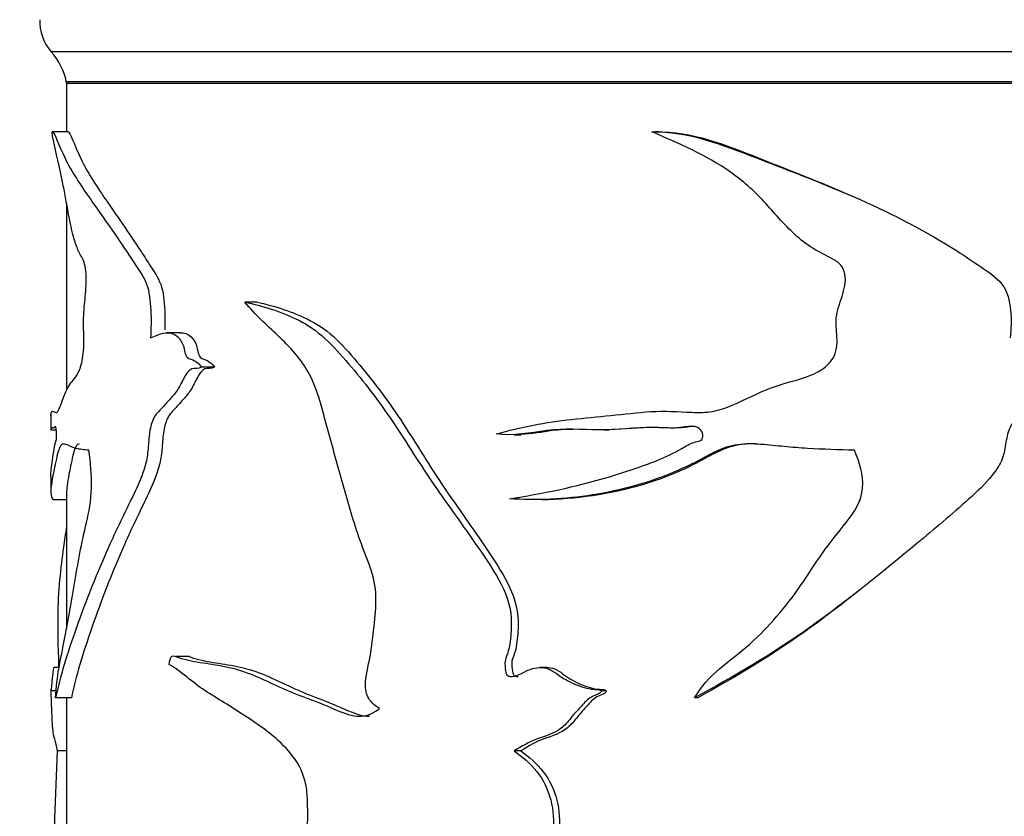
# Model space of a CAD drawing. Units: millimetres. Extents: x 0 to 1294, y 0 to 1889.
# Drawn here: x 793 to 824, y 1210 to 1235 of the extents above; entities that cross this region are included whole.
import ezdxf
from ezdxf import colors
from ezdxf.entities.mleader import LeaderData, LeaderLine
from ezdxf.math import Vec2, Vec3

# ---------------------------------------------------------------- set-up
doc = ezdxf.new("R2010")
doc.units = ezdxf.units.MM
doc.layers.add('DV1_Défaut', color=7, linetype='Continuous')
doc.layers.add('Défaut', color=7, linetype='Continuous')

# ---------------------------------------------------------------- blocks, each defined once
blk = doc.blocks.new('_DOT')
at = {"color": 0}
blk.add_line((0, 0), (-1, 0), dxfattribs=at)
at = {"color": 0, "const_width": 0.333}
blk.add_lwpolyline([(-0.1665, 0, 1), (0.1665, 0, 1)], format="xyb", close=True, dxfattribs=at)
blk = doc.blocks.new('SE')
at = {"layer": 'DV1_Défaut', "color": 7, "linetype": 'Continuous'}
for p, q in [((793.553, 1234.49), (844.553, 1234.49)), ((794.053, 1233.54), (844.053, 1233.54)), ((794.053, 1233.49), (794.053, 1231.956)), ((794.053, 1233.49), (844.053, 1233.49)), ((794.099, 1231.956), (793.594, 1231.956)), ((812.732, 1231.956), (812.605, 1231.956)), ((794.053, 1229.694), (794.053, 1223.809)), ((800.058, 1226.581), (799.679, 1226.581)), ((797.651, 1225.613), (797.217, 1225.613)), ((798.712, 1224.53), (798.305, 1224.53)), ((793.553, 1223.011), (793.553, 1222.555)), ((793.55, 1222.552), (793.727, 1222.552)), ((808.176, 1222.396), (808.392, 1222.396)), ((811.008, 1222.552), (811.168, 1222.552)), ((793.553, 1221.071), (793.553, 1220.596)), ((794.053, 1220.614), (794.053, 1216.287)), ((793.676, 1220.349), (794.053, 1220.349)), ((809.053, 1220.352), (809.252, 1220.352)), ((797.925, 1215.398), (797.498, 1215.398)), ((793.818, 1215.055), (793.656, 1215.055)), ((809.195, 1215.055), (808.996, 1215.055)), ((793.727, 1214.319), (793.554, 1214.319)), ((811.075, 1214.319), (810.915, 1214.319)), ((794.201, 1214.099), (793.704, 1214.099)), ((794.053, 1214.099), (794.053, 1203.707)), ((813.961, 1214.099), (813.86, 1214.099)), ((794.053, 1212.424), (793.757, 1212.424)), ((808.384, 1212.424), (808.171, 1212.424))]:
    blk.add_line(p, q, dxfattribs=at)
for centre, radius, start, end in [((794.702, 1235.453), 1.5, 178.6093, 219.9708), ((792.085, 1233.131), 2, 10.3342, 42.7959), ((883.097, 1207.865), 89.456, 177.07879, 182.53331)]:
    blk.add_arc(centre, radius, start, end, dxfattribs=at)
for points, knots in [([(793.591, 1231.955), (793.656, 1231.977), (793.798, 1231.539), (794.206, 1230.698), (794.481, 1230.286), (795.14, 1229.347), (795.521, 1228.81), (796.043, 1228.029), (796.15, 1227.867), (796.368, 1227.533), (796.489, 1227.379), (796.661, 1226.923), (796.692, 1226.617), (796.722, 1226.036), (796.716, 1225.744), (796.699, 1225.452)], [0, 0, 0, 0, 0.25, 0.25, 0.5, 0.5, 0.75, 0.75, 0.8125, 0.8125, 0.875, 0.875, 0.9375, 0.9375, 1, 1, 1, 1]), ([(794.09, 1231.955), (794.154, 1231.977), (794.294, 1231.535), (794.696, 1230.692), (794.967, 1230.279), (795.615, 1229.337), (795.99, 1228.8), (796.501, 1228.019), (796.605, 1227.858), (796.818, 1227.525), (796.935, 1227.374), (797.104, 1226.907), (797.131, 1226.61), (797.156, 1226.118), (797.156, 1225.911), (797.149, 1225.705)], [0, 0, 0, 0, 0.254623, 0.254623, 0.509245, 0.509245, 0.763868, 0.763868, 0.827523, 0.827523, 0.891179, 0.891179, 0.954835, 0.954835, 1, 1, 1, 1]), ([(812.514, 1231.955), (813.657, 1231.977), (814.76, 1231.539), (816.926, 1230.698), (818.022, 1230.286), (820.145, 1229.347), (821.172, 1228.81), (822.399, 1228.029), (822.642, 1227.867), (823.121, 1227.533), (823.379, 1227.379), (823.739, 1226.923), (823.801, 1226.617), (823.861, 1226.036), (823.85, 1225.744), (823.815, 1225.452)], [0, 0, 0, 0, 0.25, 0.25, 0.5, 0.5, 0.75, 0.75, 0.8125, 0.8125, 0.875, 0.875, 0.9375, 0.9375, 1, 1, 1, 1]), ([(812.642, 1231.955), (813.769, 1231.977), (814.853, 1231.535), (816.965, 1230.699), (818.027, 1230.291), (819.055, 1229.829)], [0, 0, 0, 0, 0.503719, 0.503719, 1, 1, 1, 1]), ([(793.553, 1222.999), (793.553, 1223.001), (793.553, 1223.002), (793.554, 1223.047), (793.566, 1223.1), (793.613, 1223.152), (793.648, 1223.125), (793.719, 1223.097), (793.746, 1223.098), (793.802, 1223.17), (793.833, 1223.243), (793.929, 1223.503), (794.002, 1223.712), (794.172, 1224.038), (794.275, 1224.113), (794.432, 1224.369), (794.486, 1224.493), (794.571, 1224.832), (794.594, 1225.068), (794.596, 1225.533), (794.585, 1225.767), (794.589, 1226.228), (794.611, 1226.452), (794.654, 1226.901), (794.674, 1227.131), (794.668, 1227.492), (794.658, 1227.611), (794.616, 1227.805), (794.588, 1227.875), (794.502, 1228.059), (794.442, 1228.152), (794.338, 1228.403), (794.292, 1228.552), (794.169, 1229.033), (794.105, 1229.404), (793.979, 1230.101), (793.915, 1230.411), (793.736, 1231.221), (793.639, 1231.585), (793.591, 1231.955)], [0, 0, 0, 0, 0.0028712, 0.0028712, 0.0795735, 0.0795735, 0.1562757, 0.1562757, 0.1946268, 0.1946268, 0.2329779, 0.2329779, 0.3096801, 0.3096801, 0.3863823, 0.3863823, 0.4247334, 0.4247334, 0.4630845, 0.4630845, 0.5014356, 0.5014356, 0.5397867, 0.5397867, 0.5781378, 0.5781378, 0.5973134, 0.5973134, 0.6164889, 0.6164889, 0.65484, 0.65484, 0.6931912, 0.6931912, 0.7698934, 0.7698934, 0.8465956, 0.8465956, 1, 1, 1, 1]), ([(807.606, 1222.423), (808.372, 1222.634), (809.168, 1222.792), (810.392, 1222.926), (810.805, 1222.961), (811.637, 1223.047), (812.055, 1223.1), (812.906, 1223.152), (813.343, 1223.125), (814, 1223.097), (814.217, 1223.098), (814.641, 1223.17), (814.847, 1223.243), (815.459, 1223.503), (815.861, 1223.712), (816.691, 1224.038), (817.14, 1224.113), (817.76, 1224.369), (817.963, 1224.493), (818.275, 1224.832), (818.353, 1225.068), (818.36, 1225.533), (818.322, 1225.767), (818.336, 1226.228), (818.413, 1226.452), (818.564, 1226.901), (818.631, 1227.131), (818.612, 1227.492), (818.578, 1227.611), (818.431, 1227.805), (818.333, 1227.875), (818.023, 1228.059), (817.799, 1228.152), (817.39, 1228.403), (817.2, 1228.552), (816.673, 1229.033), (816.373, 1229.404), (815.729, 1230.101), (815.377, 1230.411), (814.227, 1231.221), (813.358, 1231.585), (812.514, 1231.955)], [0, 0, 0, 0, 0.125, 0.125, 0.1875, 0.1875, 0.25, 0.25, 0.3125, 0.3125, 0.34375, 0.34375, 0.375, 0.375, 0.4375, 0.4375, 0.5, 0.5, 0.53125, 0.53125, 0.5625, 0.5625, 0.59375, 0.59375, 0.625, 0.625, 0.65625, 0.65625, 0.671875, 0.671875, 0.6875, 0.6875, 0.71875, 0.71875, 0.75, 0.75, 0.8125, 0.8125, 0.875, 0.875, 1, 1, 1, 1]), ([(799.679, 1226.581), (800.224, 1226.457), (800.804, 1226.298), (801.657, 1225.862), (801.94, 1225.677), (802.465, 1225.193), (802.706, 1224.914), (803.436, 1224.071), (803.903, 1223.455), (804.781, 1222.151), (805.195, 1221.467), (806.098, 1220.155), (806.573, 1219.512), (807.258, 1218.512), (807.49, 1218.179), (807.888, 1217.456), (808.053, 1217.047), (808.089, 1216.395), (808.075, 1216.177), (808.043, 1215.855), (808.029, 1215.749), (807.981, 1215.539), (807.939, 1215.438), (807.873, 1215.232), (807.875, 1215.123), (807.899, 1214.962), (807.903, 1214.907), (807.94, 1214.805), (807.991, 1214.777), (808.241, 1214.749), (808.42, 1214.886), (808.791, 1215.046), (809.001, 1215.085), (809.393, 1214.973), (809.551, 1214.815), (809.913, 1214.604), (810.102, 1214.513), (810.402, 1214.413), (810.504, 1214.389), (810.661, 1214.368), (810.714, 1214.363), (810.819, 1214.361), (810.879, 1214.36), (810.915, 1214.319)], [0, 0, 0, 0, 0.125, 0.125, 0.1875, 0.1875, 0.25, 0.25, 0.375, 0.375, 0.5, 0.5, 0.625, 0.625, 0.6875, 0.6875, 0.75, 0.75, 0.78125, 0.78125, 0.796875, 0.796875, 0.8125, 0.8125, 0.828125, 0.828125, 0.835937, 0.835937, 0.84375, 0.84375, 0.875, 0.875, 0.90625, 0.90625, 0.9375, 0.9375, 0.96875, 0.96875, 0.984375, 0.984375, 0.992188, 0.992188, 1, 1, 1, 1]), ([(803.92, 1213.761), (803.804, 1213.829), (803.695, 1213.916), (803.528, 1214.153), (803.481, 1214.31), (803.473, 1214.785), (803.571, 1215.091), (803.679, 1215.711), (803.716, 1216.026), (803.783, 1216.655), (803.817, 1216.971), (803.8, 1217.604), (803.733, 1217.917), (803.531, 1218.494), (803.413, 1218.773), (803.108, 1219.635), (802.94, 1220.225), (802.61, 1221.407), (802.446, 1221.998), (802.119, 1223.179), (801.982, 1223.795), (801.448, 1224.799), (801.08, 1225.184), (800.353, 1225.862), (799.991, 1226.18), (799.679, 1226.581)], [0, 0, 0, 0, 0.03125, 0.03125, 0.0625, 0.0625, 0.125, 0.125, 0.1875, 0.1875, 0.25, 0.25, 0.3125, 0.3125, 0.375, 0.375, 0.5, 0.5, 0.625, 0.625, 0.75, 0.75, 0.875, 0.875, 1, 1, 1, 1]), ([(800.058, 1226.581), (800.602, 1226.455), (801.18, 1226.293), (802.028, 1225.845), (802.309, 1225.652), (802.823, 1225.155), (803.062, 1224.874), (803.781, 1224.021), (804.241, 1223.398), (805.102, 1222.084), (805.51, 1221.399), (806.402, 1220.083), (806.871, 1219.436), (807.543, 1218.43), (807.77, 1218.095), (808.15, 1217.36), (808.288, 1216.944), (808.3, 1216.299), (808.285, 1216.085), (808.247, 1215.766), (808.23, 1215.659), (808.169, 1215.453), (808.121, 1215.357), (808.083, 1215.144), (808.106, 1215.035), (808.131, 1214.875), (808.147, 1214.817), (808.223, 1214.773), (808.261, 1214.768), (808.298, 1214.769)], [0, 0, 0, 0, 0.148471, 0.148471, 0.222706, 0.222706, 0.296942, 0.296942, 0.445413, 0.445413, 0.593884, 0.593884, 0.742355, 0.742355, 0.81659, 0.81659, 0.890826, 0.890826, 0.927944, 0.927944, 0.946503, 0.946503, 0.965061, 0.965061, 0.98362, 0.98362, 0.9929, 0.9929, 1, 1, 1, 1]), ([(796.699, 1225.452), (796.835, 1225.509), (796.974, 1225.578), (797.264, 1225.631), (797.423, 1225.61), (797.63, 1225.417), (797.695, 1225.324), (797.776, 1225.075), (797.782, 1224.9), (797.927, 1224.781), (798.011, 1224.774), (798.166, 1224.691), (798.242, 1224.626), (798.305, 1224.53)], [0, 0, 0, 0, 0.25, 0.25, 0.5, 0.5, 0.625, 0.625, 0.75, 0.75, 0.875, 0.875, 1, 1, 1, 1]), ([(797.648, 1225.614), (797.76, 1225.616), (797.875, 1225.582), (798.046, 1225.422), (798.11, 1225.33), (798.19, 1225.091), (798.194, 1224.913), (798.334, 1224.78), (798.418, 1224.776), (798.574, 1224.692), (798.65, 1224.627), (798.712, 1224.53)], [0, 0, 0, 0, 0.276907, 0.276907, 0.457681, 0.457681, 0.638454, 0.638454, 0.819227, 0.819227, 1, 1, 1, 1]), ([(798.305, 1224.53), (798.208, 1224.473), (798.105, 1224.495), (797.907, 1224.45), (797.828, 1224.324), (797.691, 1224.073), (797.627, 1223.94), (797.484, 1223.71), (797.404, 1223.62), (797.242, 1223.444), (797.164, 1223.354), (797.007, 1223.179), (796.925, 1223.108), (796.782, 1222.911), (796.728, 1222.764), (796.659, 1222.439), (796.644, 1222.263), (796.619, 1221.91), (796.603, 1221.736), (796.531, 1221.411), (796.483, 1221.261), (796.329, 1220.843), (796.209, 1220.599), (795.86, 1219.883), (795.635, 1219.423), (795.011, 1218.053), (794.657, 1217.147), (794.072, 1215.484), (793.843, 1214.766), (793.704, 1214.099)], [0, 0, 0, 0, 0.03125, 0.03125, 0.0625, 0.0625, 0.09375, 0.09375, 0.125, 0.125, 0.15625, 0.15625, 0.1875, 0.1875, 0.21875, 0.21875, 0.25, 0.25, 0.28125, 0.28125, 0.3125, 0.3125, 0.375, 0.375, 0.5, 0.5, 0.75, 0.75, 1, 1, 1, 1]), ([(798.712, 1224.53), (798.616, 1224.472), (798.513, 1224.496), (798.316, 1224.447), (798.24, 1224.316), (798.105, 1224.063), (798.042, 1223.929), (797.9, 1223.7), (797.819, 1223.61), (797.66, 1223.432), (797.582, 1223.341), (797.427, 1223.165), (797.344, 1223.094), (797.207, 1222.886), (797.158, 1222.734), (797.094, 1222.406), (797.081, 1222.231), (797.057, 1221.881), (797.039, 1221.71), (796.966, 1221.389), (796.919, 1221.242), (796.768, 1220.827), (796.65, 1220.585), (796.308, 1219.87), (796.089, 1219.412), (795.479, 1218.045), (795.133, 1217.139), (794.564, 1215.488), (794.338, 1214.769), (794.201, 1214.099)], [0, 0, 0, 0, 0.03125, 0.03125, 0.0625, 0.0625, 0.09375, 0.09375, 0.125, 0.125, 0.15625, 0.15625, 0.1875, 0.1875, 0.21875, 0.21875, 0.25, 0.25, 0.28125, 0.28125, 0.3125, 0.3125, 0.375, 0.375, 0.5, 0.5, 0.75, 0.75, 1, 1, 1, 1]), ([(826.741, 1224.53), (826.582, 1224.473), (826.41, 1224.495), (826.073, 1224.45), (825.936, 1224.324), (825.696, 1224.073), (825.582, 1223.94), (825.326, 1223.71), (825.179, 1223.62), (824.879, 1223.444), (824.731, 1223.354), (824.43, 1223.179), (824.269, 1223.108), (823.983, 1222.911), (823.875, 1222.764), (823.733, 1222.439), (823.702, 1222.263), (823.651, 1221.91), (823.617, 1221.736), (823.467, 1221.411), (823.366, 1221.261), (823.037, 1220.843), (822.774, 1220.599), (821.978, 1219.883), (821.43, 1219.423), (819.776, 1218.053), (818.662, 1217.147), (816.329, 1215.484), (815.104, 1214.766), (813.86, 1214.099)], [0, 0, 0, 0, 0.03125, 0.03125, 0.0625, 0.0625, 0.09375, 0.09375, 0.125, 0.125, 0.15625, 0.15625, 0.1875, 0.1875, 0.21875, 0.21875, 0.25, 0.25, 0.28125, 0.28125, 0.3125, 0.3125, 0.375, 0.375, 0.5, 0.5, 0.75, 0.75, 1, 1, 1, 1]), ([(793.553, 1221.069), (793.553, 1221.222), (793.57, 1221.392), (793.619, 1221.701), (793.64, 1221.819), (793.675, 1222.034), (793.687, 1222.119), (793.71, 1222.176), (793.718, 1222.18), (793.734, 1222.24), (793.737, 1222.326), (793.733, 1222.541), (793.717, 1222.654), (793.685, 1222.669), (793.671, 1222.637), (793.631, 1222.592), (793.609, 1222.619), (793.563, 1222.628), (793.55, 1222.56), (793.554, 1222.553)], [0, 0, 0, 0, 0.251507, 0.251507, 0.379823, 0.379823, 0.44398, 0.44398, 0.476059, 0.476059, 0.508138, 0.508138, 0.572296, 0.572296, 0.636454, 0.636454, 0.76477, 0.76477, 1, 1, 1, 1]), ([(808.022, 1220.379), (809.048, 1220.537), (810.101, 1220.749), (811.663, 1221.216), (812.185, 1221.387), (812.959, 1221.701), (813.217, 1221.819), (813.585, 1222.034), (813.702, 1222.119), (813.908, 1222.176), (813.982, 1222.18), (814.113, 1222.24), (814.136, 1222.326), (814.102, 1222.541), (813.971, 1222.654), (813.686, 1222.669), (813.543, 1222.637), (813.117, 1222.592), (812.83, 1222.619), (811.977, 1222.629), (811.415, 1222.547), (810.298, 1222.557), (809.746, 1222.597), (808.665, 1222.459), (808.132, 1222.347), (807.606, 1222.423)], [0, 0, 0, 0, 0.25, 0.25, 0.375, 0.375, 0.4375, 0.4375, 0.46875, 0.46875, 0.484375, 0.484375, 0.5, 0.5, 0.53125, 0.53125, 0.5625, 0.5625, 0.625, 0.625, 0.75, 0.75, 0.875, 0.875, 1, 1, 1, 1]), ([(813.877, 1222.662), (813.872, 1222.662), (813.868, 1222.661), (813.724, 1222.654), (813.586, 1222.627), (813.171, 1222.595), (812.892, 1222.623), (812.128, 1222.623), (811.645, 1222.562), (811.165, 1222.553)], [0, 0, 0, 0, 0.004965, 0.004965, 0.157046, 0.157046, 0.461207, 0.461207, 1, 1, 1, 1]), ([(810.11, 1222.568), (809.865, 1222.567), (809.622, 1222.558), (809.048, 1222.482), (808.719, 1222.421), (808.391, 1222.403)], [0, 0, 0, 0, 0.419909, 0.419909, 1, 1, 1, 1]), ([(794.756, 1221.906), (794.606, 1221.921), (794.47, 1221.936), (794.225, 1221.996), (794.118, 1222.059), (793.976, 1222.111), (793.932, 1222.116), (793.853, 1222.049), (793.819, 1221.973), (793.731, 1221.673), (793.684, 1221.43), (793.571, 1220.879), (793.539, 1220.64), (793.573, 1220.401), (793.613, 1220.348), (793.679, 1220.349)], [0, 0, 0, 0, 0.135127, 0.135127, 0.270254, 0.270254, 0.337817, 0.337817, 0.405381, 0.405381, 0.540508, 0.540508, 0.810761, 0.810761, 1, 1, 1, 1]), ([(794.452, 1222.107), (794.432, 1222.107), (794.413, 1222.102), (794.355, 1222.062), (794.321, 1221.991), (794.232, 1221.699), (794.186, 1221.449), (794.087, 1220.962), (794.053, 1220.744), (794.053, 1220.595)], [0, 0, 0, 0, 0.068976, 0.068976, 0.217897, 0.217897, 0.51574, 0.51574, 1, 1, 1, 1]), ([(818.905, 1221.906), (818.412, 1221.921), (817.918, 1221.936), (817.18, 1221.981), (816.935, 1221.999), (816.445, 1222.046), (816.201, 1222.076), (815.835, 1222.102), (815.712, 1222.108), (815.467, 1222.106), (815.343, 1222.099), (815.101, 1222.066), (814.984, 1222.04), (814.759, 1221.968), (814.65, 1221.923), (814.329, 1221.773), (814.124, 1221.653), (813.705, 1221.437), (813.492, 1221.338), (812.848, 1221.062), (812.409, 1220.909), (811.532, 1220.664), (811.091, 1220.57), (810.21, 1220.429), (809.767, 1220.383), (808.886, 1220.341), (808.451, 1220.345), (808.022, 1220.379)], [0, 0, 0, 0, 0.125, 0.125, 0.1875, 0.1875, 0.25, 0.25, 0.28125, 0.28125, 0.3125, 0.3125, 0.34375, 0.34375, 0.375, 0.375, 0.4375, 0.4375, 0.5, 0.5, 0.625, 0.625, 0.75, 0.75, 0.875, 0.875, 1, 1, 1, 1]), ([(815.846, 1222.104), (815.682, 1222.111), (815.518, 1222.109), (815.116, 1222.062), (814.888, 1221.991), (814.252, 1221.699), (813.852, 1221.449), (812.591, 1220.893), (811.719, 1220.648), (810.303, 1220.415), (809.775, 1220.363), (809.252, 1220.351)], [0, 0, 0, 0, 0.068643, 0.068643, 0.16747, 0.16747, 0.365123, 0.365123, 0.760431, 0.760431, 1, 1, 1, 1]), ([(793.704, 1214.099), (793.728, 1214.448), (793.761, 1214.752), (793.85, 1215.28), (793.903, 1215.522), (794.067, 1216.339), (794.184, 1216.967), (794.35, 1217.979), (794.406, 1218.324), (794.531, 1218.995), (794.604, 1219.309), (794.753, 1219.95), (794.827, 1220.308), (794.844, 1221.128), (794.806, 1221.531), (794.756, 1221.906)], [0, 0, 0, 0, 0.125, 0.125, 0.25, 0.25, 0.5, 0.5, 0.625, 0.625, 0.75, 0.75, 0.875, 0.875, 1, 1, 1, 1]), ([(813.86, 1214.099), (814.073, 1214.448), (814.343, 1214.752), (814.965, 1215.28), (815.296, 1215.522), (816.214, 1216.339), (816.747, 1216.967), (817.441, 1217.979), (817.663, 1218.324), (818.132, 1218.995), (818.394, 1219.309), (818.902, 1219.95), (819.136, 1220.308), (819.192, 1221.128), (819.072, 1221.531), (818.905, 1221.906)], [0, 0, 0, 0, 0.125, 0.125, 0.25, 0.25, 0.5, 0.5, 0.625, 0.625, 0.75, 0.75, 0.875, 0.875, 1, 1, 1, 1]), ([(794.047, 1219.496), (794.013, 1219.281), (793.98, 1219.064), (793.905, 1218.512), (793.863, 1218.179), (793.798, 1217.456), (793.774, 1217.047), (793.769, 1216.395), (793.771, 1216.177), (793.776, 1215.855), (793.778, 1215.749), (793.785, 1215.539), (793.791, 1215.438), (793.801, 1215.245), (793.801, 1215.15), (793.799, 1215.055)], [0, 0, 0, 0, 0.169555, 0.169555, 0.427507, 0.427507, 0.68546, 0.68546, 0.814437, 0.814437, 0.878925, 0.878925, 0.943413, 0.943413, 1, 1, 1, 1]), ([(819.05, 1217.484), (818.548, 1217.082), (818.04, 1216.689), (816.387, 1215.488), (815.187, 1214.769), (813.961, 1214.099)], [0, 0, 0, 0, 0.312796, 0.312796, 1, 1, 1, 1]), ([(797.292, 1215.153), (797.3, 1215.26), (797.323, 1215.38), (797.433, 1215.437), (797.491, 1215.401), (797.662, 1215.338), (797.779, 1215.309), (798.137, 1215.233), (798.386, 1215.198), (798.899, 1215.114), (799.165, 1215.068), (799.703, 1214.912), (799.975, 1214.803), (800.53, 1214.552), (800.813, 1214.414), (801.399, 1214.173), (801.701, 1214.064), (802.315, 1213.826), (802.621, 1213.668), (803.268, 1213.473), (803.638, 1213.502), (803.92, 1213.761)], [0, 0, 0, 0, 0.03125, 0.03125, 0.0625, 0.0625, 0.125, 0.125, 0.25, 0.25, 0.375, 0.375, 0.5, 0.5, 0.625, 0.625, 0.75, 0.75, 0.875, 0.875, 1, 1, 1, 1]), ([(797.922, 1215.399), (797.938, 1215.393), (797.953, 1215.386), (798.08, 1215.338), (798.195, 1215.309), (798.548, 1215.233), (798.792, 1215.198), (799.298, 1215.114), (799.559, 1215.067), (800.087, 1214.911), (800.354, 1214.801), (800.897, 1214.55), (801.174, 1214.412), (801.748, 1214.172), (802.045, 1214.063), (802.647, 1213.825), (802.946, 1213.667), (803.375, 1213.536), (803.493, 1213.517), (803.61, 1213.519)], [0, 0, 0, 0, 0.009916, 0.009916, 0.082145, 0.082145, 0.226602, 0.226602, 0.371059, 0.371059, 0.515516, 0.515516, 0.659974, 0.659974, 0.804431, 0.804431, 0.948888, 0.948888, 1, 1, 1, 1]), ([(793.659, 1215.056), (793.652, 1215.056), (793.646, 1215.048), (793.622, 1214.973), (793.61, 1214.815), (793.587, 1214.604), (793.577, 1214.513), (793.566, 1214.413), (793.562, 1214.389), (793.559, 1214.368), (793.557, 1214.363), (793.556, 1214.361), (793.555, 1214.36), (793.554, 1214.319)], [0, 0, 0, 0, 0.100909, 0.100909, 0.400606, 0.400606, 0.700303, 0.700303, 0.850152, 0.850152, 0.925076, 0.925076, 1, 1, 1, 1]), ([(797.786, 1205.111), (797.748, 1205.169), (797.785, 1205.277), (797.853, 1205.406), (797.892, 1205.461), (798.013, 1205.619), (798.1, 1205.712), (798.364, 1205.982), (798.55, 1206.147), (799.127, 1206.628), (799.552, 1206.9), (800.34, 1207.661), (800.696, 1208.167), (801.199, 1208.999), (801.365, 1209.283), (801.563, 1209.76), (801.618, 1209.928), (801.672, 1210.286), (801.659, 1210.468), (801.65, 1210.83), (801.65, 1211.012), (801.602, 1211.369), (801.558, 1211.545), (801.376, 1212.027), (801.181, 1212.287), (800.564, 1212.941), (800.108, 1213.246), (799.239, 1213.821), (798.813, 1214.069), (798.014, 1214.585), (797.656, 1214.935), (797.292, 1215.153)], [0, 0, 0, 0, 0.015625, 0.015625, 0.03125, 0.03125, 0.0625, 0.0625, 0.125, 0.125, 0.25, 0.25, 0.375, 0.375, 0.4375, 0.4375, 0.46875, 0.46875, 0.5, 0.5, 0.53125, 0.53125, 0.5625, 0.5625, 0.625, 0.625, 0.75, 0.75, 0.875, 0.875, 1, 1, 1, 1]), ([(809.194, 1215.057), (809.279, 1215.057), (809.364, 1215.043), (809.628, 1214.935), (809.777, 1214.789), (810.122, 1214.589), (810.301, 1214.503), (810.587, 1214.409), (810.685, 1214.387), (810.834, 1214.367), (810.884, 1214.363), (810.985, 1214.361), (811.041, 1214.359), (811.075, 1214.319)], [0, 0, 0, 0, 0.127529, 0.127529, 0.418353, 0.418353, 0.709176, 0.709176, 0.854588, 0.854588, 0.927294, 0.927294, 1, 1, 1, 1]), ([(793.554, 1214.319), (793.554, 1214.284), (793.555, 1214.254), (793.555, 1214.216), (793.556, 1214.201), (793.558, 1214.159), (793.559, 1214.134), (793.564, 1214.02), (793.567, 1213.902), (793.575, 1213.683), (793.58, 1213.578), (793.59, 1213.343), (793.596, 1213.229), (793.62, 1212.968), (793.642, 1212.884), (793.696, 1212.713), (793.724, 1212.556), (793.757, 1212.424)], [0, 0, 0, 0, 0.03125, 0.03125, 0.0625, 0.0625, 0.125, 0.125, 0.25, 0.25, 0.375, 0.375, 0.5, 0.5, 0.75, 0.75, 1, 1, 1, 1]), ([(810.915, 1214.319), (810.931, 1214.284), (810.888, 1214.254), (810.828, 1214.216), (810.795, 1214.201), (810.696, 1214.159), (810.628, 1214.134), (810.448, 1214.02), (810.353, 1213.902), (810.153, 1213.683), (810.051, 1213.578), (809.868, 1213.343), (809.769, 1213.229), (809.425, 1212.968), (809.161, 1212.884), (808.637, 1212.713), (808.408, 1212.556), (808.171, 1212.424)], [0, 0, 0, 0, 0.03125, 0.03125, 0.0625, 0.0625, 0.125, 0.125, 0.25, 0.25, 0.375, 0.375, 0.5, 0.5, 0.75, 0.75, 1, 1, 1, 1]), ([(811.075, 1214.319), (811.09, 1214.284), (811.049, 1214.254), (810.99, 1214.216), (810.959, 1214.201), (810.862, 1214.16), (810.796, 1214.135), (810.619, 1214.023), (810.527, 1213.906), (810.334, 1213.689), (810.233, 1213.585), (810.056, 1213.354), (809.964, 1213.241), (809.633, 1212.98), (809.367, 1212.887), (808.848, 1212.716), (808.62, 1212.558), (808.384, 1212.424)], [0, 0, 0, 0, 0.03125, 0.03125, 0.0625, 0.0625, 0.125, 0.125, 0.25, 0.25, 0.375, 0.375, 0.5, 0.5, 0.75, 0.75, 1, 1, 1, 1]), ([(808.171, 1212.424), (808.433, 1212.241), (808.678, 1212.032), (809.092, 1211.513), (809.239, 1211.206), (809.494, 1210.214), (809.389, 1209.512), (809.186, 1208.157), (809.143, 1207.471), (808.978, 1206.109), (808.837, 1205.441), (808.324, 1203.485), (807.904, 1202.212), (807.209, 1200.331), (806.961, 1199.708), (806.405, 1198.502), (806.104, 1197.917), (805.731, 1197.388)], [0, 0, 0, 0, 0.0625, 0.0625, 0.125, 0.125, 0.25, 0.25, 0.375, 0.375, 0.5, 0.5, 0.75, 0.75, 0.875, 0.875, 1, 1, 1, 1]), ([(808.384, 1212.424), (808.643, 1212.239), (808.885, 1212.028), (809.291, 1211.505), (809.434, 1211.197), (809.68, 1210.214), (809.579, 1209.519), (809.382, 1208.175), (809.338, 1207.493), (809.181, 1206.145), (809.047, 1205.483), (808.546, 1203.521), (808.129, 1202.231), (807.447, 1200.345), (807.205, 1199.725), (806.662, 1198.52), (806.367, 1197.931), (805.993, 1197.388)], [0, 0, 0, 0, 0.0625, 0.0625, 0.125, 0.125, 0.25, 0.25, 0.375, 0.375, 0.5, 0.5, 0.75, 0.75, 0.875, 0.875, 1, 1, 1, 1])]:
    blk.add_open_spline(points, degree=3, knots=knots, dxfattribs=at)
blk.add_open_spline([(819.053, 1220.265), (819.069, 1220.303), (819.083, 1220.341), (819.096, 1220.381)], degree=3, dxfattribs=at)

msp = doc.modelspace()

# ---------------------------------------------------------------- block references
at = {"layer": 'Défaut'}
msp.add_blockref('SE', (0, 0), dxfattribs=at)

# ---------------------------------------------------------------- leaders
at = {"layer": 'Défaut', "color": 7, "linetype": 'Continuous'}
ml = msp.add_multileader_mtext('Standard', dxfattribs=at)
ml.set_content('{\\pxsm0.9;\\fSolid Edge ISO|b1||i0||c0|p34;\\W1.;05/01/2021\\P}', color=256)
ml.set_leader_properties()
ml.set_arrow_properties(name='DOT')
ml.build(insert=Vec2(0, 0))
ml.multileader.update_dxf_attribs({"leader_type": 0, "dogleg_length": 0, "arrow_head_size": 12})
ctx = ml.context
ctx.base_point, ctx.char_height, ctx.arrow_head_size, ctx.landing_gap_size = Vec3(1031.016, 1881.475), 12, 12, 4.2
notes = []
notes.append((ctx, [(0, (0, 0, 0), (0, 0), (1, 0), 1, [])]))
ctx.mtext.insert = Vec3(1033.016, 1887.595)
for ctx, leaders in notes:
    for number, flags, end, landing, length, lines in leaders:
        leader = LeaderData()
        leader.index, (leader.has_last_leader_line, leader.has_dogleg_vector, leader.attachment_direction) = number, flags
        leader.last_leader_point, leader.dogleg_vector, leader.dogleg_length = Vec3(end), Vec3(landing), length
        for number, points, colour, breaks in lines:
            line = LeaderLine()
            line.index, line.vertices, line.color, line.breaks = number, Vec3.list(points), colors.encode_raw_color(colour), breaks
            leader.lines.append(line)
        ctx.leaders.append(leader)

doc.saveas('drawing.dxf')
